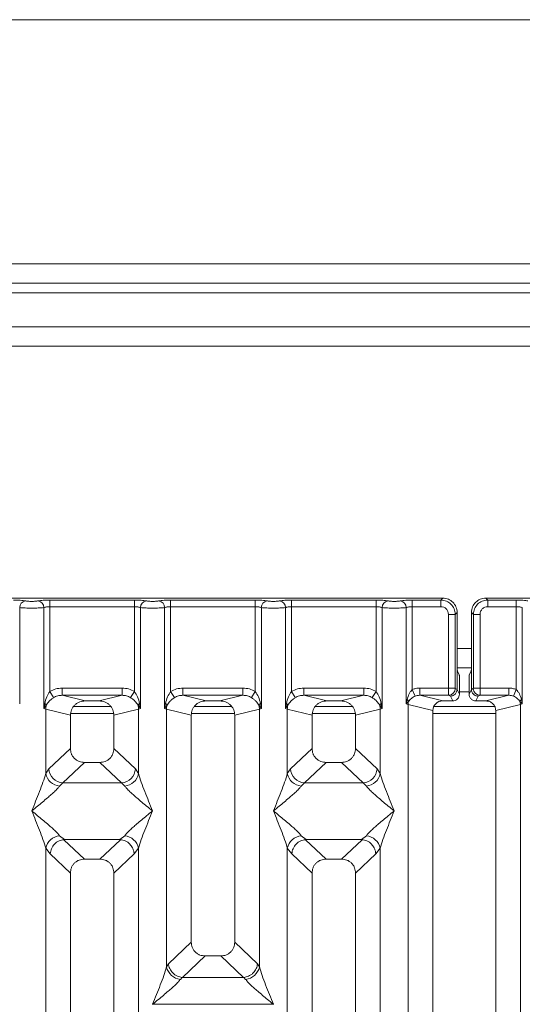
# Model space of a CAD drawing. Units: millimetres. Extents: x 5 to 415, y 5 to 292.
# Drawn here: x 86 to 97, y 131 to 151 of the extents above; entities that cross this region are included whole.
import ezdxf

# ---------------------------------------------------------------- set-up
doc = ezdxf.new("R2010")
doc.units = ezdxf.units.MM

msp = doc.modelspace()

# ---------------------------------------------------------------- linework, layer by layer
at = {"color": 7, "linetype": 'Continuous', "lineweight": 15}
for p, q in [((205.8261, 151.0906), (69.3297, 151.0906)), ((200.5279, 146.0406), (74.6279, 146.0406)), ((200.5279, 145.6406), (74.6279, 145.6406)), ((137.2279, 144.7406), (74.8279, 144.7406)), ((137.2279, 144.3406), (74.8279, 144.3406)), ((95.1824, 139.1301), (85.6741, 139.1301)), ((87.0524, 139.0908), (88.8041, 139.0908)), ((87.0524, 139.0908), (87.0524, 138.9522)), ((88.8041, 139.0908), (88.8041, 138.9522)), ((89.5524, 139.0908), (91.3041, 139.0908)), ((89.5524, 139.0908), (89.5524, 138.9522)), ((91.3041, 139.0908), (91.3041, 138.9522)), ((92.0524, 139.0908), (93.8041, 139.0908)), ((92.0524, 139.0908), (92.0524, 138.9522)), ((93.8041, 139.0908), (93.8041, 138.9522)), ((94.5524, 139.0908), (95.1431, 139.0908)), ((94.5524, 138.9522), (94.5524, 139.0908)), ((95.1431, 139.0908), (95.1824, 139.1301)), ((95.1431, 138.9522), (95.1431, 139.0908)), ((96.0741, 139.1301), (96.1134, 139.0908)), ((105.5824, 139.1301), (96.0741, 139.1301)), ((96.1134, 139.0908), (96.7041, 139.0908)), ((96.1134, 139.0908), (96.1134, 138.9522)), ((96.7041, 139.0908), (96.7041, 138.9522)), ((86.4288, 138.9341), (86.4288, 136.942)), ((86.9277, 136.8457), (86.9277, 138.9341)), ((87.0524, 138.9522), (87.0524, 137.196)), ((87.0524, 138.9522), (88.8041, 138.9522)), ((88.8041, 137.196), (88.8041, 138.9522)), ((88.9288, 138.9341), (88.9288, 136.8457)), ((89.4277, 136.8457), (89.4277, 138.9341)), ((89.5524, 138.9522), (89.5524, 137.196)), ((89.5524, 138.9522), (91.3041, 138.9522)), ((91.3041, 137.196), (91.3041, 138.9522)), ((91.4288, 138.9341), (91.4288, 136.8457)), ((91.9277, 136.8457), (91.9277, 138.9341)), ((92.0524, 138.9522), (92.0524, 137.196)), ((93.8041, 138.9522), (92.0524, 138.9522)), ((93.8041, 137.196), (93.8041, 138.9522)), ((93.9288, 138.9341), (93.9288, 136.8457)), ((94.4277, 136.942), (94.4277, 138.9341)), ((94.5524, 138.9522), (94.5524, 137.237)), ((95.1431, 138.9522), (94.5524, 138.9522)), ((96.1134, 138.9522), (96.7041, 138.9522)), ((96.7041, 137.237), (96.7041, 138.9522)), ((96.8288, 138.9341), (96.8288, 136.942)), ((95.3016, 137.27), (95.3016, 138.7937)), ((95.3016, 138.7937), (95.4402, 138.7937)), ((95.4795, 138.833), (95.4402, 138.7937)), ((95.4402, 138.7937), (95.4402, 137.27)), ((95.4795, 137.8168), (95.4795, 138.833)), ((95.777, 138.833), (95.8163, 138.7937)), ((95.777, 138.833), (95.777, 137.8168)), ((95.8163, 137.27), (95.8163, 138.7937)), ((95.8163, 138.7937), (95.9549, 138.7937)), ((95.9549, 138.7937), (95.9549, 137.27)), ((95.4795, 137.8168), (95.4795, 137.2421)), ((95.4811, 137.6906), (95.7754, 137.6906)), ((95.777, 137.2421), (95.777, 137.8168)), ((95.5243, 137.5406), (95.486, 137.6173)), ((95.7322, 137.5406), (95.7705, 137.6173)), ((87.3078, 137.27), (88.5487, 137.27)), ((87.3078, 137.27), (87.3078, 137.1203)), ((88.5487, 137.27), (88.5487, 137.1203)), ((89.8078, 137.27), (91.0487, 137.27)), ((89.8078, 137.27), (89.8078, 137.1203)), ((91.0487, 137.27), (91.0487, 137.1203)), ((92.3078, 137.27), (93.5487, 137.27)), ((92.3078, 137.27), (92.3078, 137.1203)), ((93.5487, 137.27), (93.5487, 137.1203)), ((94.6134, 137.1027), (94.5524, 137.237)), ((95.3016, 137.27), (94.7058, 137.27)), ((94.7058, 137.27), (94.7058, 137.1203)), ((95.4402, 137.27), (95.3016, 137.27)), ((95.4795, 137.2411), (95.4415, 137.26)), ((95.4795, 137.2411), (95.4795, 137.2421)), ((95.5284, 137.1442), (95.4795, 137.2421)), ((95.5284, 137.4159), (95.5284, 137.1442)), ((95.7281, 137.4159), (95.7281, 137.1442)), ((95.7281, 137.1442), (95.777, 137.2421)), ((95.777, 137.2411), (95.815, 137.26)), ((95.777, 137.2421), (95.777, 137.2411)), ((95.8163, 137.27), (95.9549, 137.27)), ((95.9549, 137.27), (96.5507, 137.27)), ((96.5507, 137.1203), (96.5507, 137.27)), ((96.7041, 137.237), (96.6431, 137.1027)), ((87.0524, 137.196), (87.1315, 137.0725)), ((87.3078, 137.1203), (87.7843, 137.0042)), ((87.3078, 137.1203), (88.5487, 137.1203)), ((88.0721, 137.0042), (88.5487, 137.1203)), ((88.7249, 137.0725), (88.8041, 137.196)), ((89.5524, 137.196), (89.6315, 137.0725)), ((89.8078, 137.1203), (90.2843, 137.0042)), ((89.8078, 137.1203), (91.0487, 137.1203)), ((90.5721, 137.0042), (91.0487, 137.1203)), ((91.2249, 137.0725), (91.3041, 137.196)), ((92.0524, 137.196), (92.1315, 137.0725)), ((92.3078, 137.1203), (92.7843, 137.0042)), ((93.5487, 137.1203), (92.3078, 137.1203)), ((93.0721, 137.0042), (93.5487, 137.1203)), ((93.8041, 137.196), (93.7249, 137.0725)), ((94.4458, 137.0348), (94.4277, 136.942)), ((94.7058, 137.1203), (95.1823, 137.0042)), ((95.3029, 137.1203), (94.7058, 137.1203)), ((95.3398, 137.102), (95.3029, 137.1203)), ((95.3886, 137.0042), (95.3398, 137.102)), ((95.8679, 137.0042), (95.9167, 137.102)), ((95.9167, 137.102), (95.9536, 137.1203)), ((95.9536, 137.1203), (96.5507, 137.1203)), ((96.0742, 137.0042), (96.5507, 137.1203)), ((96.8288, 136.942), (96.8107, 137.0348)), ((86.9462, 136.9527), (86.9277, 136.8457)), ((86.9277, 136.8457), (86.9783, 136.9131)), ((86.9666, 136.8339), (86.9277, 136.8457)), ((86.9666, 135.5004), (86.9666, 136.8339)), ((86.9666, 136.8339), (87.4782, 136.7093)), ((88.3123, 136.8906), (87.5442, 136.8906)), ((88.0721, 137.0042), (87.7843, 137.0042)), ((88.3782, 136.7093), (88.8899, 136.8339)), ((88.8782, 136.9131), (88.9288, 136.8457)), ((88.9288, 136.8457), (88.8899, 136.8339)), ((88.8899, 136.8339), (88.8899, 135.5004)), ((88.9288, 136.8457), (88.9103, 136.9527)), ((89.4462, 136.9527), (89.4277, 136.8457)), ((89.4277, 136.8457), (89.4783, 136.9131)), ((89.4666, 136.8339), (89.4277, 136.8457)), ((89.4666, 131.5029), (89.4666, 136.8339)), ((89.4666, 136.8339), (89.9782, 136.7093)), ((90.8123, 136.8906), (90.0442, 136.8906)), ((90.5721, 137.0042), (90.2843, 137.0042)), ((90.8782, 136.7093), (91.3899, 136.8339)), ((91.3782, 136.9131), (91.4288, 136.8457)), ((91.4288, 136.8457), (91.3899, 136.8339)), ((91.3899, 136.8339), (91.3899, 131.5029)), ((91.4288, 136.8457), (91.4103, 136.9527)), ((91.9462, 136.9527), (91.9277, 136.8457)), ((91.9277, 136.8457), (91.9783, 136.9131)), ((91.9666, 136.8339), (91.9277, 136.8457)), ((91.9666, 135.5004), (91.9666, 136.8339)), ((91.9666, 136.8339), (92.4782, 136.7093)), ((93.3123, 136.8906), (92.5442, 136.8906)), ((93.0721, 137.0042), (92.7843, 137.0042)), ((93.3782, 136.7093), (93.8899, 136.8339)), ((93.8782, 136.9131), (93.9288, 136.8457)), ((93.9288, 136.8457), (93.8899, 136.8339)), ((93.8899, 136.8339), (93.8899, 135.5004)), ((93.9288, 136.8457), (93.9103, 136.9527)), ((94.4277, 136.942), (94.4762, 136.9908)), ((94.4666, 136.9323), (94.4277, 136.942)), ((94.4666, 93.8279), (94.4666, 136.9323)), ((94.4666, 136.9323), (94.9782, 136.8076)), ((96.2585, 136.8906), (94.9971, 136.8906)), ((95.3886, 137.0042), (95.1823, 137.0042)), ((96.0742, 137.0042), (95.8679, 137.0042)), ((96.2782, 136.8076), (96.7899, 136.9323)), ((96.7803, 136.9908), (96.8288, 136.942)), ((96.8288, 136.942), (96.7899, 136.9323)), ((96.7899, 136.9323), (96.7899, 93.8279)), ((87.4782, 136.7093), (87.4782, 136.0213)), ((88.3782, 136.0213), (88.3782, 136.7093)), ((89.9782, 136.7093), (89.9782, 132.0183)), ((90.8782, 132.0183), (90.8782, 136.7093)), ((92.4782, 136.7093), (92.4782, 136.0213)), ((93.3782, 136.0213), (93.3782, 136.7093)), ((94.9782, 136.8076), (94.9782, 93.9526)), ((96.2782, 93.9526), (96.2782, 136.8076)), ((87.4782, 136.0213), (87.0324, 135.5985)), ((88.8241, 135.5985), (88.3782, 136.0213)), ((92.0324, 135.5985), (92.4782, 136.0213)), ((93.8241, 135.5985), (93.3782, 136.0213)), ((87.0324, 135.5985), (86.9666, 135.5004)), ((87.7677, 135.7329), (87.3207, 135.309)), ((87.7677, 135.7329), (88.0887, 135.7329)), ((88.5357, 135.309), (88.0887, 135.7329)), ((88.8899, 135.5004), (88.8241, 135.5985)), ((91.9666, 135.5004), (92.0324, 135.5985)), ((92.7677, 135.7329), (92.3207, 135.309)), ((92.7677, 135.7329), (93.0887, 135.7329)), ((93.5357, 135.309), (93.0887, 135.7329)), ((93.8899, 135.5004), (93.8241, 135.5985)), ((87.3207, 135.309), (87.255, 135.2436)), ((87.3207, 135.309), (88.5357, 135.309)), ((88.6015, 135.2436), (88.5357, 135.309)), ((92.3207, 135.309), (92.255, 135.2436)), ((93.5357, 135.309), (92.3207, 135.309)), ((93.6015, 135.2436), (93.5357, 135.309)), ((87.255, 134.2166), (87.3545, 134.1353)), ((88.502, 134.1353), (88.6015, 134.2166)), ((92.255, 134.2166), (92.3545, 134.1353)), ((93.502, 134.1353), (93.6015, 134.2166)), ((87.3545, 134.1353), (87.3437, 134.1349)), ((87.3437, 134.1349), (87.7677, 133.7329)), ((87.3545, 134.1353), (88.502, 134.1353)), ((88.0887, 133.7329), (88.5128, 134.1349)), ((88.5128, 134.1349), (88.502, 134.1353)), ((92.3545, 134.1353), (92.3437, 134.1349)), ((92.3437, 134.1349), (92.7677, 133.7329)), ((92.3545, 134.1353), (93.502, 134.1353)), ((93.0887, 133.7329), (93.5128, 134.1349)), ((93.5128, 134.1349), (93.502, 134.1353)), ((86.9666, 118.4463), (86.9666, 133.9598)), ((86.9666, 133.9598), (87.0599, 133.8411)), ((87.0599, 133.8411), (87.4782, 133.4445)), ((88.3782, 133.4445), (88.7966, 133.8411)), ((88.7966, 133.8411), (88.8899, 133.9598)), ((88.8899, 133.9598), (88.8899, 118.4463)), ((91.9666, 118.4463), (91.9666, 133.9598)), ((91.9666, 133.9598), (92.0599, 133.8411)), ((92.4782, 133.4445), (92.0599, 133.8411)), ((93.3782, 133.4445), (93.7966, 133.8411)), ((93.7966, 133.8411), (93.8899, 133.9598)), ((93.8899, 133.9598), (93.8899, 118.4463)), ((88.0887, 133.7329), (87.7677, 133.7329)), ((93.0887, 133.7329), (92.7677, 133.7329)), ((87.4782, 133.4445), (87.4782, 116.3643)), ((88.3782, 116.3643), (88.3782, 133.4445)), ((92.4782, 133.4445), (92.4782, 116.3643)), ((93.3782, 116.3643), (93.3782, 133.4445)), ((89.9782, 132.0183), (89.5057, 131.5702)), ((91.3508, 131.5702), (90.8782, 132.0183)), ((90.2677, 131.7299), (89.799, 131.2855)), ((90.2677, 131.7299), (90.5887, 131.7299)), ((91.0575, 131.2855), (90.5887, 131.7299)), ((89.4666, 131.5029), (89.5057, 131.5702)), ((91.3899, 131.5029), (91.3508, 131.5702)), ((89.7887, 131.286), (89.755, 131.2461)), ((89.799, 131.2855), (89.7887, 131.286)), ((91.0575, 131.2855), (89.799, 131.2855)), ((91.0678, 131.286), (91.0575, 131.2855)), ((91.1015, 131.2461), (91.0678, 131.286)), ((89.1782, 130.7326), (89.1791, 130.7314)), ((89.1791, 130.7314), (89.1782, 130.7301)), ((91.6773, 130.7314), (89.1791, 130.7314)), ((91.6773, 130.7314), (91.6782, 130.7326)), ((91.6782, 130.7301), (91.6773, 130.7314))]:
    msp.add_line(p, q, dxfattribs=at)
at = {"color": 8, "linetype": 'Continuous', "lineweight": 15}
for p, q in [((74.6279, 145.4406), (137.4279, 145.4406)), ((95.4795, 138.0906), (95.777, 138.0906)), ((95.5284, 137.1906), (95.7281, 137.1906)), ((87.4844, 136.7406), (88.3721, 136.7406)), ((89.9844, 136.7406), (90.8721, 136.7406)), ((92.4844, 136.7406), (93.3721, 136.7406)), ((94.9782, 136.7406), (96.2782, 136.7406))]:
    msp.add_line(p, q, dxfattribs=at)
at = {"color": 7, "linetype": 'Continuous', "lineweight": 15}
for centre, radius, start, end in [((86.5709, 138.9329), 0.1422, 100.43261, 179.53033), ((86.7855, 138.9329), 0.1422, 0.46967, 79.56739), ((89.0709, 138.9329), 0.1422, 100.43261, 179.53033), ((89.2855, 138.9329), 0.1422, 0.46967, 79.56739), ((91.5709, 138.9329), 0.1422, 100.43261, 179.53033), ((91.7855, 138.9329), 0.1422, 0.46967, 79.56739), ((94.0709, 138.9329), 0.1422, 100.43261, 179.53033), ((94.2855, 138.9329), 0.1422, 0.46967, 79.56739), ((95.3008, 137.2611), 0.1408, 270.8599, 359.56069), ((95.9557, 137.2611), 0.1408, 180.43931, 269.1401), ((94.3806, 136.9572), 0.1013, 19.37703, 49.95818), ((96.8759, 136.9572), 0.1013, 130.04184, 160.62298), ((86.8864, 136.8713), 0.101, 24.44345, 53.68614), ((87.2789, 136.8281), 0.3123, 164.21082, 178.92812), ((88.9701, 136.8713), 0.101, 126.31386, 155.55655), ((88.5776, 136.8281), 0.3123, 1.07187, 15.78918), ((89.3864, 136.8713), 0.101, 24.44345, 53.68614), ((89.7789, 136.8281), 0.3123, 164.21082, 178.92812), ((91.4701, 136.8713), 0.101, 126.31386, 155.55655), ((91.0776, 136.8281), 0.3123, 1.07187, 15.78918), ((91.8864, 136.8713), 0.101, 24.44345, 53.68614), ((92.2789, 136.8281), 0.3123, 164.21082, 178.92812), ((93.9701, 136.8713), 0.101, 126.31386, 155.55655), ((93.5776, 136.8281), 0.3123, 1.07187, 15.78918), ((94.6748, 136.9284), 0.2083, 162.54533, 178.92697), ((96.5816, 136.9284), 0.2083, 1.07303, 17.45467), ((87.3473, 135.6239), 0.316, 184.60477, 265.17409), ((88.5092, 135.6239), 0.316, 274.82591, 355.39523), ((92.3473, 135.6239), 0.316, 184.60477, 265.17409), ((93.5092, 135.6239), 0.316, 274.82591, 355.39523), ((87.2888, 135.5719), 0.33, 192.52091, 264.11601), ((88.5677, 135.5719), 0.33, 275.884, 347.47909), ((92.2888, 135.5719), 0.33, 192.52091, 264.11601), ((93.5677, 135.5719), 0.33, 275.884, 347.47909), ((87.2888, 133.8883), 0.33, 95.884, 167.47909), ((88.5677, 133.8883), 0.33, 12.52091, 84.11601), ((92.2888, 133.8883), 0.33, 95.88399, 167.47909), ((93.5677, 133.8883), 0.33, 12.52091, 84.11601), ((89.7888, 131.5744), 0.33, 192.52091, 264.11601), ((91.0677, 131.5744), 0.33, 275.884, 347.47909)]:
    msp.add_arc(centre, radius, start, end, dxfattribs=at)
msp.add_ellipse((95.1863, 136.8037), major_axis=(0.2026, -0.0494), ratio=0.9590345, start_param=1.8195928, end_param=3.3711451, dxfattribs=at)
for points, knots in [([(86.3041, 139.0908), (86.3275, 139.0906), (86.375, 139.0901), (86.4421, 139.0863), (86.5018, 139.0806), (86.5309, 139.0753), (86.5452, 139.0727)], [0, 0, 0, 0, 0.2455971, 0.4990663, 0.753047, 1, 1, 1, 1]), ([(86.5452, 139.0727), (86.5532, 139.0712), (86.5693, 139.0683), (86.6021, 139.0652), (86.6389, 139.0631), (86.6782, 139.0625), (86.7176, 139.0631), (86.7543, 139.0652), (86.7872, 139.0683), (86.8032, 139.0712), (86.8113, 139.0727)], [0, 0, 0, 0, 0.1254639, 0.2504559, 0.3751288, 0.4999947, 0.6245246, 0.7495336, 0.874363, 1, 1, 1, 1]), ([(86.8113, 139.0727), (86.8256, 139.0753), (86.8547, 139.0806), (86.9144, 139.0863), (86.9815, 139.0901), (87.029, 139.0906), (87.0524, 139.0908)], [0, 0, 0, 0, 0.246953, 0.5009337, 0.7544029, 1, 1, 1, 1]), ([(88.8041, 139.0908), (88.8275, 139.0906), (88.875, 139.0901), (88.9421, 139.0863), (89.0018, 139.0806), (89.0309, 139.0753), (89.0452, 139.0727)], [0, 0, 0, 0, 0.2455971, 0.4990663, 0.753047, 1, 1, 1, 1]), ([(89.0452, 139.0727), (89.0532, 139.0712), (89.0693, 139.0683), (89.1021, 139.0652), (89.1389, 139.0631), (89.1782, 139.0625), (89.2176, 139.0631), (89.2543, 139.0652), (89.2872, 139.0683), (89.3032, 139.0712), (89.3113, 139.0727)], [0, 0, 0, 0, 0.12546393, 0.25045589, 0.37512879, 0.49999469, 0.62452459, 0.74953363, 0.87436303, 1, 1, 1, 1]), ([(89.3113, 139.0727), (89.3256, 139.0753), (89.3547, 139.0806), (89.4144, 139.0863), (89.4815, 139.0901), (89.529, 139.0906), (89.5524, 139.0908)], [0, 0, 0, 0, 0.246953, 0.5009337, 0.7544029, 1, 1, 1, 1]), ([(91.3041, 139.0908), (91.3275, 139.0906), (91.375, 139.0901), (91.4421, 139.0863), (91.5018, 139.0806), (91.5309, 139.0753), (91.5452, 139.0727)], [0, 0, 0, 0, 0.2455971, 0.4990663, 0.753047, 1, 1, 1, 1]), ([(91.5452, 139.0727), (91.5532, 139.0712), (91.5693, 139.0683), (91.6021, 139.0652), (91.6389, 139.0631), (91.6782, 139.0625), (91.7176, 139.0631), (91.7543, 139.0652), (91.7872, 139.0683), (91.8032, 139.0712), (91.8113, 139.0727)], [0, 0, 0, 0, 0.1254639, 0.2504559, 0.3751288, 0.4999947, 0.6245246, 0.7495336, 0.874363, 1, 1, 1, 1]), ([(91.8113, 139.0727), (91.8256, 139.0753), (91.8547, 139.0806), (91.9144, 139.0863), (91.9815, 139.0901), (92.029, 139.0906), (92.0524, 139.0908)], [0, 0, 0, 0, 0.246953, 0.5009337, 0.7544029, 1, 1, 1, 1]), ([(94.0452, 139.0727), (94.0309, 139.0753), (94.0018, 139.0806), (93.9421, 139.0863), (93.875, 139.0901), (93.8275, 139.0906), (93.8041, 139.0908)], [0, 0, 0, 0, 0.246953, 0.5009337, 0.7544029, 1, 1, 1, 1]), ([(94.3113, 139.0727), (94.3033, 139.0712), (94.2872, 139.0683), (94.2543, 139.0652), (94.2176, 139.0631), (94.1782, 139.0625), (94.1389, 139.0631), (94.1021, 139.0652), (94.0692, 139.0683), (94.0532, 139.0712), (94.0452, 139.0727)], [0, 0, 0, 0, 0.1255176, 0.2504664, 0.3753951, 0.5000028, 0.6247884, 0.7495392, 0.8745747, 1, 1, 1, 1]), ([(94.3113, 139.0727), (94.3256, 139.0753), (94.3547, 139.0806), (94.4144, 139.0863), (94.4815, 139.0901), (94.529, 139.0906), (94.5524, 139.0908)], [0, 0, 0, 0, 0.246953, 0.5009337, 0.7544029, 1, 1, 1, 1]), ([(95.1431, 139.0908), (95.1829, 139.0858), (95.2605, 139.0761), (95.357, 139.0076), (95.4255, 138.9111), (95.4352, 138.8336), (95.4402, 138.7937)], [0, 0, 0, 0, 0.2567655, 0.5, 0.7432246, 1, 1, 1, 1]), ([(95.4795, 138.833), (95.4783, 138.8533), (95.4759, 138.8934), (95.452, 138.9679), (95.3982, 139.0488), (95.3172, 139.1026), (95.2428, 139.1266), (95.2027, 139.1289), (95.1824, 139.1301)], [0, 0, 0, 0, 0.1308174, 0.2578463, 0.5, 0.7421484, 0.8691786, 1, 1, 1, 1]), ([(96.0741, 139.1301), (96.0538, 139.1289), (96.0137, 139.1266), (95.9392, 139.1026), (95.8583, 139.0488), (95.8045, 138.9679), (95.7806, 138.8934), (95.7782, 138.8533), (95.777, 138.833)], [0, 0, 0, 0, 0.1308161, 0.2578446, 0.4999999, 0.7421484, 0.8691786, 1, 1, 1, 1]), ([(95.8163, 138.7937), (95.8213, 138.8336), (95.831, 138.9111), (95.8995, 139.0076), (95.996, 139.0761), (96.0735, 139.0858), (96.1134, 139.0908)], [0, 0, 0, 0, 0.2567655, 0.5, 0.7432285, 1, 1, 1, 1]), ([(96.7041, 139.0908), (96.7275, 139.0906), (96.775, 139.0901), (96.8421, 139.0863), (96.9018, 139.0806), (96.9309, 139.0753), (96.9452, 139.0727)], [0, 0, 0, 0, 0.2455971, 0.4990663, 0.753047, 1, 1, 1, 1]), ([(86.4288, 138.9341), (86.445, 138.9325), (86.4767, 138.9295), (86.5405, 138.9264), (86.6084, 138.9245), (86.6782, 138.9239), (86.7481, 138.9245), (86.816, 138.9264), (86.8798, 138.9295), (86.9115, 138.9325), (86.9277, 138.9341)], [0, 0, 0, 0, 0.1334039, 0.2611883, 0.3833775, 0.5, 0.6166259, 0.7388162, 0.8665995, 1, 1, 1, 1]), ([(86.9277, 138.9341), (86.9355, 138.9368), (86.9506, 138.942), (86.9815, 138.9477), (87.0156, 138.9515), (87.0402, 138.9519), (87.0524, 138.9522)], [0, 0, 0, 0, 0.2621122, 0.50343836, 0.75475305, 1, 1, 1, 1]), ([(88.8041, 138.9522), (88.8162, 138.9519), (88.8409, 138.9515), (88.875, 138.9477), (88.9059, 138.942), (88.921, 138.9368), (88.9288, 138.9341)], [0, 0, 0, 0, 0.2452317, 0.4965616, 0.7378692, 1, 1, 1, 1]), ([(88.9288, 138.9341), (88.945, 138.9325), (88.9767, 138.9295), (89.0405, 138.9264), (89.1084, 138.9245), (89.1782, 138.9239), (89.2481, 138.9245), (89.316, 138.9264), (89.3798, 138.9295), (89.4115, 138.9325), (89.4277, 138.9341)], [0, 0, 0, 0, 0.13340389, 0.26118829, 0.38337749, 0.5, 0.61662591, 0.73881624, 0.86659951, 1, 1, 1, 1]), ([(89.4277, 138.9341), (89.4355, 138.9368), (89.4506, 138.942), (89.4815, 138.9477), (89.5156, 138.9515), (89.5402, 138.9519), (89.5524, 138.9522)], [0, 0, 0, 0, 0.2621122, 0.50343836, 0.75475305, 1, 1, 1, 1]), ([(91.3041, 138.9522), (91.3162, 138.9519), (91.3409, 138.9515), (91.375, 138.9477), (91.4059, 138.942), (91.421, 138.9368), (91.4288, 138.9341)], [0, 0, 0, 0, 0.2452316, 0.4965616, 0.7378692, 1, 1, 1, 1]), ([(91.4288, 138.9341), (91.445, 138.9325), (91.4767, 138.9295), (91.5405, 138.9264), (91.6084, 138.9245), (91.6782, 138.9239), (91.7481, 138.9245), (91.816, 138.9264), (91.8798, 138.9295), (91.9115, 138.9325), (91.9277, 138.9341)], [0, 0, 0, 0, 0.1334039, 0.2611883, 0.3833775, 0.5, 0.6166259, 0.7388162, 0.8665995, 1, 1, 1, 1]), ([(91.9277, 138.9341), (91.9355, 138.9368), (91.9506, 138.942), (91.9815, 138.9477), (92.0156, 138.9515), (92.0402, 138.9519), (92.0524, 138.9522)], [0, 0, 0, 0, 0.2621122, 0.5034384, 0.7547531, 1, 1, 1, 1]), ([(93.8041, 138.9522), (93.8162, 138.9519), (93.8409, 138.9515), (93.875, 138.9477), (93.9059, 138.942), (93.921, 138.9368), (93.9288, 138.9341)], [0, 0, 0, 0, 0.2452317, 0.4965616, 0.7378692, 1, 1, 1, 1]), ([(94.4277, 138.9341), (94.4115, 138.9325), (94.3798, 138.9295), (94.316, 138.9264), (94.2481, 138.9245), (94.1782, 138.9239), (94.1084, 138.9245), (94.0405, 138.9264), (93.9767, 138.9295), (93.945, 138.9325), (93.9288, 138.9341)], [0, 0, 0, 0, 0.1334003, 0.2611834, 0.3833739, 0.5, 0.61662, 0.7388083, 0.8665936, 1, 1, 1, 1]), ([(94.4277, 138.9341), (94.4355, 138.9368), (94.4506, 138.942), (94.4815, 138.9477), (94.5156, 138.9515), (94.5402, 138.9519), (94.5524, 138.9522)], [0, 0, 0, 0, 0.2621122, 0.5034384, 0.7547531, 1, 1, 1, 1]), ([(95.3016, 138.7937), (95.2995, 138.8138), (95.2962, 138.8446), (95.2765, 138.8816), (95.2562, 138.9067), (95.231, 138.9271), (95.194, 138.9468), (95.1631, 138.9501), (95.1431, 138.9522)], [0, 0, 0, 0, 0.2403446, 0.3700732, 0.4999999, 0.6295096, 0.7596554, 1, 1, 1, 1]), ([(96.1134, 138.9522), (96.0933, 138.9501), (96.0625, 138.9468), (96.0255, 138.9272), (96.0004, 138.9068), (95.98, 138.8816), (95.9603, 138.8446), (95.957, 138.8138), (95.9549, 138.7937)], [0, 0, 0, 0, 0.24034464, 0.37007321, 0.49999995, 0.62950957, 0.75965536, 1, 1, 1, 1]), ([(96.7041, 138.9522), (96.7162, 138.9519), (96.7409, 138.9515), (96.775, 138.9477), (96.8059, 138.942), (96.821, 138.9368), (96.8288, 138.9341)], [0, 0, 0, 0, 0.2452317, 0.4965616, 0.7378692, 1, 1, 1, 1]), ([(95.486, 137.6173), (95.4851, 137.6216), (95.4834, 137.6303), (95.4812, 137.6773), (95.4797, 137.7427), (95.4796, 137.7927), (95.4795, 137.8168)], [0, 0, 0, 0, 0.24105656, 0.50009639, 0.75907651, 1, 1, 1, 1]), ([(95.777, 137.8168), (95.7769, 137.7927), (95.7767, 137.7427), (95.7752, 137.6773), (95.7731, 137.6303), (95.7713, 137.6216), (95.7705, 137.6173)], [0, 0, 0, 0, 0.2409235, 0.4999036, 0.7589434, 1, 1, 1, 1]), ([(95.5284, 137.4159), (95.5283, 137.431), (95.5282, 137.4622), (95.5273, 137.5031), (95.5259, 137.5325), (95.5248, 137.5379), (95.5243, 137.5406)], [0, 0, 0, 0, 0.24092349, 0.49990361, 0.75894344, 1, 1, 1, 1]), ([(95.7322, 137.5406), (95.7317, 137.5379), (95.7306, 137.5325), (95.7292, 137.5031), (95.7283, 137.4622), (95.7282, 137.431), (95.7281, 137.4159)], [0, 0, 0, 0, 0.2410566, 0.5000964, 0.7590765, 1, 1, 1, 1]), ([(87.0524, 137.196), (87.0921, 137.2174), (87.1719, 137.2604), (87.2624, 137.2668), (87.3078, 137.27)], [0, 0, 0, 0, 0.4974113, 1, 1, 1, 1]), ([(88.5487, 137.27), (88.5941, 137.2668), (88.6846, 137.2604), (88.7644, 137.2174), (88.8041, 137.196)], [0, 0, 0, 0, 0.5025887, 1, 1, 1, 1]), ([(89.5524, 137.196), (89.5921, 137.2174), (89.6719, 137.2604), (89.7624, 137.2668), (89.8078, 137.27)], [0, 0, 0, 0, 0.4974113, 1, 1, 1, 1]), ([(91.0487, 137.27), (91.0941, 137.2668), (91.1846, 137.2604), (91.2644, 137.2174), (91.3041, 137.196)], [0, 0, 0, 0, 0.5025887, 1, 1, 1, 1]), ([(92.0524, 137.196), (92.0921, 137.2174), (92.1719, 137.2604), (92.2624, 137.2668), (92.3078, 137.27)], [0, 0, 0, 0, 0.4974113, 1, 1, 1, 1]), ([(93.5487, 137.27), (93.5941, 137.2668), (93.6846, 137.2604), (93.7644, 137.2174), (93.8041, 137.196)], [0, 0, 0, 0, 0.5025887, 1, 1, 1, 1]), ([(94.5524, 137.237), (94.541, 137.2251), (94.5159, 137.199), (94.4756, 137.1322), (94.4579, 137.0743), (94.4458, 137.0348)], [0, 0, 0, 0, 0.2091848, 0.4593551, 1, 1, 1, 1]), ([(94.7058, 137.27), (94.6792, 137.2686), (94.6264, 137.2658), (94.577, 137.2466), (94.5524, 137.237)], [0, 0, 0, 0, 0.5017781, 1, 1, 1, 1]), ([(95.3029, 137.1203), (95.3028, 137.1219), (95.3026, 137.1249), (95.3022, 137.142), (95.3019, 137.1741), (95.3016, 137.2217), (95.3016, 137.2546), (95.3016, 137.27)], [0, 0, 0, 0, 0.15186503, 0.29616389, 0.56073117, 0.79538318, 1, 1, 1, 1]), ([(95.4795, 137.2411), (95.4774, 137.2234), (95.4743, 137.1965), (95.4566, 137.1643), (95.4352, 137.1378), (95.4064, 137.1174), (95.3722, 137.1044), (95.3511, 137.1028), (95.3398, 137.102)], [0, 0, 0, 0, 0.2422841, 0.3692032, 0.4996205, 0.7095144, 0.8447858, 1, 1, 1, 1]), ([(95.4402, 137.27), (95.4402, 137.2687), (95.4403, 137.2662), (95.4405, 137.263), (95.441, 137.2607), (95.4413, 137.2602), (95.4415, 137.26)], [0, 0, 0, 0, 0.25153304, 0.4958688, 0.74051232, 1, 1, 1, 1]), ([(95.9167, 137.102), (95.9054, 137.1028), (95.8843, 137.1044), (95.85, 137.1174), (95.8213, 137.1378), (95.7998, 137.1643), (95.7822, 137.1965), (95.7791, 137.2234), (95.777, 137.2411)], [0, 0, 0, 0, 0.15520378, 0.29047181, 0.50037954, 0.63079017, 0.75770702, 1, 1, 1, 1]), ([(95.8163, 137.27), (95.8163, 137.2687), (95.8162, 137.2662), (95.8159, 137.263), (95.8155, 137.2607), (95.8152, 137.2602), (95.815, 137.26)], [0, 0, 0, 0, 0.2533045, 0.498661, 0.7475169, 1, 1, 1, 1]), ([(95.9549, 137.27), (95.9549, 137.2546), (95.9549, 137.2217), (95.9546, 137.1741), (95.9543, 137.142), (95.9539, 137.1249), (95.9537, 137.1219), (95.9536, 137.1203)], [0, 0, 0, 0, 0.2046168, 0.4392688, 0.7038361, 0.8481349, 1, 1, 1, 1]), ([(96.7041, 137.237), (96.6795, 137.2466), (96.6301, 137.2658), (96.5772, 137.2686), (96.5507, 137.27)], [0, 0, 0, 0, 0.4982219, 1, 1, 1, 1]), ([(96.8107, 137.0348), (96.7986, 137.0742), (96.7809, 137.132), (96.7406, 137.1989), (96.7155, 137.2251), (96.7041, 137.237)], [0, 0, 0, 0, 0.5394894, 0.7903161, 1, 1, 1, 1]), ([(87.0524, 137.196), (87.0292, 137.1603), (86.9797, 137.0843), (86.9578, 136.9983), (86.9462, 136.9527)], [0, 0, 0, 0, 0.4687806, 1, 1, 1, 1]), ([(86.9783, 136.9131), (86.9973, 136.9434), (87.0257, 136.9885), (87.0821, 137.0394), (87.1153, 137.0616), (87.1315, 137.0725)], [0, 0, 0, 0, 0.508694, 0.7592559, 1, 1, 1, 1]), ([(87.1315, 137.0725), (87.159, 137.0865), (87.2144, 137.1149), (87.2765, 137.1185), (87.3078, 137.1203)], [0, 0, 0, 0, 0.4945789, 1, 1, 1, 1]), ([(88.5487, 137.1203), (88.58, 137.1185), (88.6421, 137.1149), (88.6975, 137.0865), (88.7249, 137.0725)], [0, 0, 0, 0, 0.5054211, 1, 1, 1, 1]), ([(88.7249, 137.0725), (88.7413, 137.0615), (88.7744, 137.0394), (88.8308, 136.9885), (88.8591, 136.9434), (88.8782, 136.9131)], [0, 0, 0, 0, 0.2418433, 0.4909005, 1, 1, 1, 1]), ([(88.9103, 136.9527), (88.8986, 136.9984), (88.8767, 137.0843), (88.8273, 137.1604), (88.8041, 137.196)], [0, 0, 0, 0, 0.5316198, 1, 1, 1, 1]), ([(89.5524, 137.196), (89.5292, 137.1603), (89.4797, 137.0843), (89.4578, 136.9983), (89.4462, 136.9527)], [0, 0, 0, 0, 0.4687806, 1, 1, 1, 1]), ([(89.4783, 136.9131), (89.4973, 136.9434), (89.5257, 136.9885), (89.5821, 137.0394), (89.6153, 137.0616), (89.6315, 137.0725)], [0, 0, 0, 0, 0.508694, 0.7592559, 1, 1, 1, 1]), ([(89.6315, 137.0725), (89.659, 137.0865), (89.7144, 137.1149), (89.7765, 137.1185), (89.8078, 137.1203)], [0, 0, 0, 0, 0.4945789, 1, 1, 1, 1]), ([(91.0487, 137.1203), (91.08, 137.1185), (91.1421, 137.1149), (91.1975, 137.0865), (91.2249, 137.0725)], [0, 0, 0, 0, 0.5054211, 1, 1, 1, 1]), ([(91.2249, 137.0725), (91.2413, 137.0615), (91.2744, 137.0394), (91.3308, 136.9885), (91.3591, 136.9434), (91.3782, 136.9131)], [0, 0, 0, 0, 0.2418433, 0.4909005, 1, 1, 1, 1]), ([(91.4103, 136.9527), (91.3986, 136.9984), (91.3767, 137.0843), (91.3273, 137.1604), (91.3041, 137.196)], [0, 0, 0, 0, 0.5316198, 1, 1, 1, 1]), ([(92.0524, 137.196), (92.0292, 137.1603), (91.9797, 137.0843), (91.9578, 136.9983), (91.9462, 136.9527)], [0, 0, 0, 0, 0.4687806, 1, 1, 1, 1]), ([(91.9783, 136.9131), (91.9973, 136.9434), (92.0257, 136.9885), (92.0821, 137.0394), (92.1153, 137.0616), (92.1315, 137.0725)], [0, 0, 0, 0, 0.508694, 0.7592559, 1, 1, 1, 1]), ([(92.1315, 137.0725), (92.159, 137.0865), (92.2144, 137.1149), (92.2765, 137.1185), (92.3078, 137.1203)], [0, 0, 0, 0, 0.4945789, 1, 1, 1, 1]), ([(93.5487, 137.1203), (93.58, 137.1185), (93.6421, 137.1149), (93.6975, 137.0865), (93.7249, 137.0725)], [0, 0, 0, 0, 0.5054211, 1, 1, 1, 1]), ([(93.7249, 137.0725), (93.7413, 137.0615), (93.7744, 137.0394), (93.8308, 136.9885), (93.8591, 136.9434), (93.8782, 136.9131)], [0, 0, 0, 0, 0.2418433, 0.4909005, 1, 1, 1, 1]), ([(93.9103, 136.9527), (93.8986, 136.9984), (93.8767, 137.0843), (93.8273, 137.1604), (93.8041, 137.196)], [0, 0, 0, 0, 0.5316198, 1, 1, 1, 1]), ([(94.4762, 136.9908), (94.4935, 137.0132), (94.5193, 137.0465), (94.5694, 137.0816), (94.5991, 137.0958), (94.6134, 137.1027)], [0, 0, 0, 0, 0.516532, 0.766803, 1, 1, 1, 1]), ([(94.6134, 137.1027), (94.6271, 137.1076), (94.657, 137.1184), (94.6887, 137.1197), (94.7058, 137.1203)], [0, 0, 0, 0, 0.4592741, 1, 1, 1, 1]), ([(95.5284, 137.1442), (95.5265, 137.1266), (95.5236, 137.0994), (95.5062, 137.0668), (95.4882, 137.0445), (95.4659, 137.0264), (95.4334, 137.009), (95.4062, 137.0061), (95.3886, 137.0042)], [0, 0, 0, 0, 0.2397608, 0.3699411, 0.5002966, 0.6303584, 0.7606467, 1, 1, 1, 1]), ([(95.8679, 137.0042), (95.8503, 137.0061), (95.8231, 137.009), (95.7906, 137.0264), (95.7683, 137.0445), (95.7503, 137.0668), (95.7329, 137.0994), (95.73, 137.1266), (95.7281, 137.1442)], [0, 0, 0, 0, 0.2393533, 0.3693961, 0.4997037, 0.6298132, 0.7602392, 1, 1, 1, 1]), ([(96.5507, 137.1203), (96.5678, 137.1197), (96.5995, 137.1184), (96.6293, 137.1076), (96.6431, 137.1027)], [0, 0, 0, 0, 0.5407259, 1, 1, 1, 1]), ([(96.6431, 137.1027), (96.6575, 137.0958), (96.6873, 137.0815), (96.7373, 137.0464), (96.763, 137.0132), (96.7803, 136.9908)], [0, 0, 0, 0, 0.2349908, 0.4846394, 1, 1, 1, 1]), ([(87.7843, 137.0042), (87.7457, 137.0003), (87.6864, 136.9944), (87.6148, 136.9578), (87.5662, 136.9198), (87.5267, 136.873), (87.4887, 136.8043), (87.4823, 136.7466), (87.4782, 136.7093)], [0, 0, 0, 0, 0.244477, 0.3757531, 0.506036, 0.6352348, 0.7638289, 1, 1, 1, 1]), ([(88.3782, 136.7093), (88.3741, 136.7466), (88.3678, 136.8042), (88.3298, 136.873), (88.2903, 136.9198), (88.2417, 136.9578), (88.1701, 136.9943), (88.1108, 137.0003), (88.0721, 137.0042)], [0, 0, 0, 0, 0.2361711, 0.36465446, 0.49396415, 0.62413455, 0.75552301, 1, 1, 1, 1]), ([(90.2843, 137.0042), (90.2457, 137.0003), (90.1864, 136.9944), (90.1148, 136.9578), (90.0662, 136.9198), (90.0267, 136.873), (89.9887, 136.8043), (89.9823, 136.7466), (89.9782, 136.7093)], [0, 0, 0, 0, 0.244477, 0.3757531, 0.506036, 0.6352348, 0.7638289, 1, 1, 1, 1]), ([(90.8782, 136.7093), (90.8741, 136.7466), (90.8678, 136.8042), (90.8298, 136.873), (90.7903, 136.9198), (90.7417, 136.9578), (90.6701, 136.9943), (90.6108, 137.0003), (90.5721, 137.0042)], [0, 0, 0, 0, 0.2361711, 0.3646545, 0.4939641, 0.6241345, 0.755523, 1, 1, 1, 1]), ([(92.7843, 137.0042), (92.7457, 137.0003), (92.6864, 136.9944), (92.6148, 136.9578), (92.5662, 136.9198), (92.5267, 136.873), (92.4887, 136.8043), (92.4823, 136.7466), (92.4782, 136.7093)], [0, 0, 0, 0, 0.244477, 0.3757531, 0.506036, 0.6352348, 0.7638289, 1, 1, 1, 1]), ([(93.3782, 136.7093), (93.3741, 136.7466), (93.3678, 136.8042), (93.3298, 136.873), (93.2903, 136.9198), (93.2417, 136.9578), (93.1701, 136.9943), (93.1108, 137.0003), (93.0721, 137.0042)], [0, 0, 0, 0, 0.2361711, 0.3646545, 0.4939641, 0.6241345, 0.755523, 1, 1, 1, 1]), ([(96.2782, 136.8076), (96.2755, 136.8325), (96.2713, 136.8709), (96.2459, 136.9167), (96.2196, 136.9479), (96.1872, 136.9732), (96.1395, 136.9976), (96.0999, 137.0016), (96.0742, 137.0042)], [0, 0, 0, 0, 0.2361711, 0.3646268, 0.4939642, 0.6241065, 0.755523, 1, 1, 1, 1]), ([(87.4782, 136.0213), (87.482, 135.9843), (87.4877, 135.9278), (87.5234, 135.8602), (87.5603, 135.8146), (87.606, 135.7779), (87.674, 135.7423), (87.7307, 135.7366), (87.7677, 135.7329)], [0, 0, 0, 0, 0.24230236, 0.37109655, 0.49936625, 0.62762198, 0.75682303, 1, 1, 1, 1]), ([(88.0887, 135.7329), (88.1258, 135.7366), (88.1825, 135.7423), (88.2504, 135.7779), (88.2961, 135.8146), (88.333, 135.8601), (88.3687, 135.9278), (88.3745, 135.9843), (88.3782, 136.0213)], [0, 0, 0, 0, 0.243177, 0.3722625, 0.5006339, 0.6287881, 0.7576976, 1, 1, 1, 1]), ([(92.4782, 136.0213), (92.482, 135.9843), (92.4877, 135.9278), (92.5234, 135.8602), (92.5603, 135.8146), (92.606, 135.7779), (92.674, 135.7423), (92.7307, 135.7366), (92.7677, 135.7329)], [0, 0, 0, 0, 0.2423024, 0.3710965, 0.4993662, 0.627622, 0.756823, 1, 1, 1, 1]), ([(93.0887, 135.7329), (93.1258, 135.7366), (93.1825, 135.7423), (93.2504, 135.7779), (93.2961, 135.8146), (93.333, 135.8601), (93.3687, 135.9278), (93.3745, 135.9843), (93.3782, 136.0213)], [0, 0, 0, 0, 0.243177, 0.3722625, 0.5006339, 0.6287881, 0.7576976, 1, 1, 1, 1]), ([(86.6782, 134.7301), (86.7325, 134.8635), (86.814, 135.0636), (86.915, 135.3246), (86.9494, 135.4418), (86.9666, 135.5004)], [0, 0, 0, 0, 0.5002154, 0.7504603, 1, 1, 1, 1]), ([(88.8899, 135.5004), (88.9071, 135.4418), (88.9415, 135.3246), (89.0425, 135.0636), (89.124, 134.8635), (89.1782, 134.7301)], [0, 0, 0, 0, 0.2495397, 0.4997846, 1, 1, 1, 1]), ([(91.6782, 134.7301), (91.7325, 134.8635), (91.814, 135.0636), (91.915, 135.3246), (91.9494, 135.4418), (91.9666, 135.5004)], [0, 0, 0, 0, 0.5002154, 0.7504603, 1, 1, 1, 1]), ([(93.8899, 135.5004), (93.9071, 135.4418), (93.9415, 135.3246), (94.0425, 135.0636), (94.124, 134.8635), (94.1782, 134.7301)], [0, 0, 0, 0, 0.2495397, 0.4997846, 1, 1, 1, 1]), ([(87.255, 135.2436), (87.2417, 135.2268), (87.2209, 135.2007), (87.1816, 135.1605), (87.1389, 135.1192), (87.079, 135.0648), (86.997, 134.9935), (86.9026, 134.9142), (86.7941, 134.8248), (86.7191, 134.7635), (86.6782, 134.7301)], [0, 0, 0, 0, 0.1158957, 0.1806634, 0.2504066, 0.367047, 0.500142, 0.658792, 0.8145254, 1, 1, 1, 1]), ([(89.1782, 134.7301), (89.1374, 134.7635), (89.0623, 134.8248), (88.9539, 134.9142), (88.8595, 134.9935), (88.7774, 135.0648), (88.7059, 135.13), (88.6439, 135.1905), (88.6149, 135.2268), (88.6015, 135.2436)], [0, 0, 0, 0, 0.1854954, 0.341249, 0.4999313, 0.6330356, 0.7497032, 0.8840832, 1, 1, 1, 1]), ([(92.255, 135.2436), (92.2417, 135.2268), (92.2209, 135.2007), (92.1816, 135.1605), (92.1389, 135.1192), (92.079, 135.0648), (91.997, 134.9935), (91.9026, 134.9142), (91.7941, 134.8248), (91.7191, 134.7635), (91.6782, 134.7301)], [0, 0, 0, 0, 0.1158957, 0.1806634, 0.2504066, 0.367047, 0.500142, 0.658792, 0.8145253, 1, 1, 1, 1]), ([(94.1782, 134.7301), (94.1374, 134.7635), (94.0623, 134.8248), (93.9539, 134.9142), (93.8595, 134.9935), (93.7774, 135.0648), (93.7059, 135.13), (93.6439, 135.1905), (93.6149, 135.2268), (93.6015, 135.2436)], [0, 0, 0, 0, 0.1854954, 0.341249, 0.4999313, 0.6330356, 0.7497032, 0.8840832, 1, 1, 1, 1]), ([(86.9666, 133.9598), (86.9494, 134.0184), (86.915, 134.1356), (86.814, 134.3966), (86.7325, 134.5967), (86.6782, 134.7301)], [0, 0, 0, 0, 0.2495397, 0.4997846, 1, 1, 1, 1]), ([(86.6782, 134.7301), (86.7191, 134.6967), (86.7941, 134.6354), (86.9026, 134.546), (86.997, 134.4667), (87.0791, 134.3954), (87.1506, 134.3302), (87.2126, 134.2697), (87.2416, 134.2334), (87.255, 134.2166)], [0, 0, 0, 0, 0.1854954, 0.341249, 0.4999313, 0.6330356, 0.7497032, 0.8840832, 1, 1, 1, 1]), ([(88.6015, 134.2166), (88.6148, 134.2334), (88.6356, 134.2595), (88.6749, 134.2997), (88.7176, 134.341), (88.7775, 134.3954), (88.8595, 134.4667), (88.9539, 134.546), (89.0623, 134.6354), (89.1374, 134.6967), (89.1782, 134.7301)], [0, 0, 0, 0, 0.1158957, 0.1806634, 0.2504066, 0.367047, 0.500142, 0.658792, 0.8145253, 1, 1, 1, 1]), ([(89.1782, 134.7301), (89.124, 134.5967), (89.0425, 134.3966), (88.9415, 134.1356), (88.9071, 134.0184), (88.8899, 133.9598)], [0, 0, 0, 0, 0.5002154, 0.7504603, 1, 1, 1, 1]), ([(91.9666, 133.9598), (91.9494, 134.0184), (91.915, 134.1356), (91.814, 134.3966), (91.7325, 134.5967), (91.6782, 134.7301)], [0, 0, 0, 0, 0.2495397, 0.4997846, 1, 1, 1, 1]), ([(91.6782, 134.7301), (91.7191, 134.6967), (91.7941, 134.6354), (91.9026, 134.546), (91.997, 134.4667), (92.0791, 134.3954), (92.1506, 134.3302), (92.2126, 134.2697), (92.2416, 134.2334), (92.255, 134.2166)], [0, 0, 0, 0, 0.1854954, 0.341249, 0.4999313, 0.6330356, 0.7497032, 0.8840832, 1, 1, 1, 1]), ([(93.6015, 134.2166), (93.6148, 134.2334), (93.6356, 134.2595), (93.6749, 134.2997), (93.7176, 134.341), (93.7775, 134.3954), (93.8595, 134.4667), (93.9539, 134.546), (94.0623, 134.6354), (94.1374, 134.6967), (94.1782, 134.7301)], [0, 0, 0, 0, 0.1158957, 0.1806634, 0.2504066, 0.367047, 0.500142, 0.658792, 0.8145253, 1, 1, 1, 1]), ([(94.1782, 134.7301), (94.124, 134.5967), (94.0425, 134.3966), (93.9415, 134.1356), (93.9071, 134.0184), (93.8899, 133.9598)], [0, 0, 0, 0, 0.5002154, 0.7504603, 1, 1, 1, 1]), ([(87.3437, 134.1349), (87.3094, 134.1287), (87.2374, 134.1157), (87.1451, 134.0474), (87.078, 133.9515), (87.0659, 133.8779), (87.0599, 133.8411)], [0, 0, 0, 0, 0.2380074, 0.4998419, 0.749633, 1, 1, 1, 1]), ([(88.7966, 133.8411), (88.7936, 133.8648), (88.7882, 133.9087), (88.759, 133.9782), (88.7061, 134.0516), (88.619, 134.1157), (88.5471, 134.1288), (88.5128, 134.1349)], [0, 0, 0, 0, 0.16169008, 0.29919608, 0.5009189, 0.76236199, 1, 1, 1, 1]), ([(92.0599, 133.8411), (92.0659, 133.8779), (92.078, 133.9515), (92.1451, 134.0474), (92.2374, 134.1157), (92.3094, 134.1287), (92.3437, 134.1349)], [0, 0, 0, 0, 0.250367, 0.5001581, 0.7620016, 1, 1, 1, 1]), ([(93.7966, 133.8411), (93.7936, 133.8648), (93.7882, 133.9087), (93.759, 133.9782), (93.7061, 134.0516), (93.619, 134.1157), (93.5471, 134.1288), (93.5128, 134.1349)], [0, 0, 0, 0, 0.1616896, 0.2991954, 0.5009189, 0.762362, 1, 1, 1, 1]), ([(87.7677, 133.7329), (87.7307, 133.7291), (87.674, 133.7234), (87.6061, 133.6879), (87.5604, 133.6511), (87.5234, 133.6056), (87.4877, 133.5379), (87.482, 133.4814), (87.4782, 133.4445)], [0, 0, 0, 0, 0.243177, 0.3722625, 0.5006339, 0.6287881, 0.7576976, 1, 1, 1, 1]), ([(88.3782, 133.4445), (88.3745, 133.4814), (88.3687, 133.5379), (88.3331, 133.6056), (88.2961, 133.6511), (88.2504, 133.6879), (88.1825, 133.7234), (88.1258, 133.7291), (88.0887, 133.7329)], [0, 0, 0, 0, 0.2423024, 0.3710965, 0.4993662, 0.627622, 0.756823, 1, 1, 1, 1]), ([(92.7677, 133.7329), (92.7307, 133.7291), (92.674, 133.7234), (92.6061, 133.6879), (92.5604, 133.6511), (92.5234, 133.6056), (92.4877, 133.5379), (92.482, 133.4814), (92.4782, 133.4445)], [0, 0, 0, 0, 0.243177, 0.3722625, 0.5006339, 0.6287881, 0.7576976, 1, 1, 1, 1]), ([(93.3782, 133.4445), (93.3745, 133.4814), (93.3687, 133.5379), (93.3331, 133.6056), (93.2961, 133.6511), (93.2504, 133.6879), (93.1825, 133.7234), (93.1258, 133.7291), (93.0887, 133.7329)], [0, 0, 0, 0, 0.2423024, 0.3710965, 0.4993662, 0.627622, 0.756823, 1, 1, 1, 1]), ([(89.9782, 132.0183), (89.982, 131.9813), (89.9877, 131.9248), (90.0234, 131.8572), (90.0603, 131.8116), (90.106, 131.7749), (90.174, 131.7393), (90.2307, 131.7336), (90.2677, 131.7299)], [0, 0, 0, 0, 0.2423024, 0.3710965, 0.4993662, 0.627622, 0.756823, 1, 1, 1, 1]), ([(90.5887, 131.7299), (90.6258, 131.7336), (90.6825, 131.7393), (90.7504, 131.7749), (90.7961, 131.8116), (90.833, 131.8571), (90.8687, 131.9248), (90.8745, 131.9813), (90.8782, 132.0183)], [0, 0, 0, 0, 0.243177, 0.3722625, 0.5006339, 0.6287881, 0.7576976, 1, 1, 1, 1]), ([(89.7887, 131.286), (89.756, 131.2926), (89.6854, 131.3069), (89.594, 131.3731), (89.5262, 131.4654), (89.5125, 131.5352), (89.5057, 131.5702)], [0, 0, 0, 0, 0.2320143, 0.4998906, 0.7497615, 1, 1, 1, 1]), ([(91.3508, 131.5702), (91.344, 131.5353), (91.3304, 131.4655), (91.2727, 131.3868), (91.2133, 131.3381), (91.1491, 131.302), (91.0995, 131.2922), (91.0678, 131.286)], [0, 0, 0, 0, 0.2498992, 0.4994313, 0.6482282, 0.7756633, 1, 1, 1, 1]), ([(89.1782, 130.7326), (89.2325, 130.866), (89.314, 131.0661), (89.415, 131.3272), (89.4494, 131.4444), (89.4666, 131.5029)], [0, 0, 0, 0, 0.5002154, 0.7504603, 1, 1, 1, 1]), ([(91.3899, 131.5029), (91.4071, 131.4444), (91.4415, 131.3272), (91.5425, 131.0661), (91.624, 130.866), (91.6782, 130.7326)], [0, 0, 0, 0, 0.2495397, 0.4997846, 1, 1, 1, 1]), ([(89.755, 131.2461), (89.7417, 131.2294), (89.7209, 131.2032), (89.6816, 131.1631), (89.6389, 131.1217), (89.579, 131.0673), (89.497, 130.996), (89.4026, 130.9167), (89.2941, 130.8274), (89.2191, 130.766), (89.1782, 130.7326)], [0, 0, 0, 0, 0.1158957, 0.1806634, 0.2504066, 0.367047, 0.500142, 0.6587922, 0.8145268, 1, 1, 1, 1]), ([(91.6782, 130.7326), (91.6374, 130.766), (91.5623, 130.8273), (91.4539, 130.9167), (91.3595, 130.996), (91.2774, 131.0673), (91.2059, 131.1325), (91.1439, 131.1931), (91.1149, 131.2293), (91.1015, 131.2461)], [0, 0, 0, 0, 0.1854939, 0.3412489, 0.4999313, 0.6330356, 0.7497032, 0.8840832, 1, 1, 1, 1])]:
    msp.add_open_spline(points, degree=3, knots=knots, dxfattribs=at)

doc.saveas('drawing.dxf')
